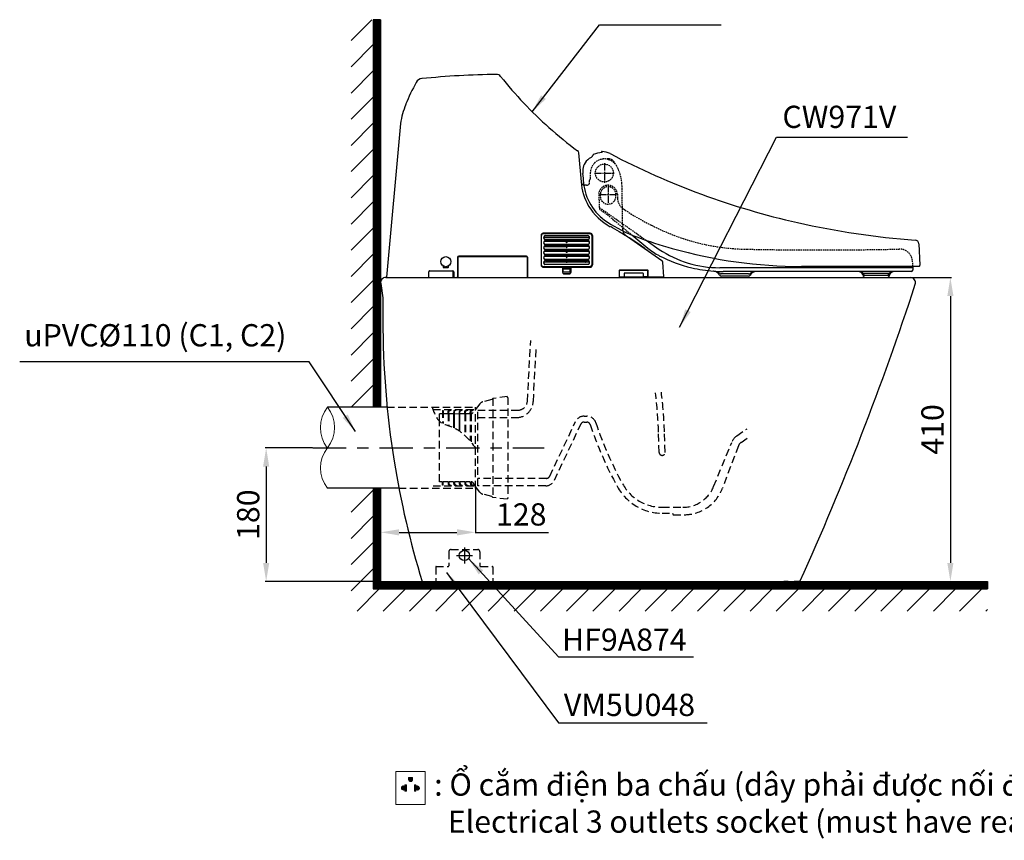
# Model space of a CAD drawing. Extents: x 6722 to 14236, y -3954 to 1903.
# Drawn here: x 11952 to 13280, y -3954 to -2847 of the extents above; entities that cross this region are included whole.
import ezdxf

# ---------------------------------------------------------------- set-up
doc = ezdxf.new("R2010")
doc.units = 0
doc.header["$MEASUREMENT"] = 0
for name, pattern in [('CENTER', [6, 3, -1, 1, -1]), ('CENTER_DASH_DASH', [14, 9, -1, 1, -1, 1, -1]), ('DASHED', [3, 2, -1]), ('HIDDEN2', [0.1875, 0.125, -0.0625])]:
    doc.linetypes.add(name, pattern=pattern)
doc.layers.get('0').update_dxf_attribs({"linetype": 'CONTINUOUS'})
doc.layers.get('Defpoints').update_dxf_attribs({"linetype": 'CONTINUOUS'})
for name, color, linetype in [('1', 7, 'CONTINUOUS'), ('kich thuoc', 3, 'CONTINUOUS'), ('PIC01', 7, 'CONTINUOUS')]:
    doc.layers.add(name, color=color, linetype=linetype)
doc.layers.add('curve', color=7, linetype='CONTINUOUS', lineweight=30)
doc.layers.add('FITTING', color=7, linetype='CONTINUOUS', lineweight=15)
doc.styles.add('bold', font='arial.ttf')
doc.styles.get("Standard").update_dxf_attribs({"font": 'times.ttf', "height": 7.5})
doc.dimstyles.new('Copy of ISO-25', dxfattribs={"dimtxt": 30, "dimasz": 25, "dimexe": 1.25, "dimexo": 0.625, "dimgap": 5, "dimtad": 1, "dimdec": 0, "dimdsep": 46, "dimtxsty": 'bold', "dimcen": 2.5, "dimclrt": 256, "dimadec": 0, "dimazin": 0, "dimtfac": 1, "dimtdec": 0, "dimtmove": 0, "dimatfit": 3, "dimfxl": 1, "dimarcsym": 0})

# ---------------------------------------------------------------- blocks, each defined once
blk = doc.blocks.new('*D195')
at = {"color": 0, "lineweight": -2, "transparency": 16777216}
for p, q in [((13154.3, -3194.4), (13209, -3194.4)), ((13207.7, -3219.4), (13207.7, -3579.4)), ((13154.3, -3604.4), (13209, -3604.4))]:
    blk.add_line(p, q, dxfattribs=at)
at = {"color": 0, "transparency": 16777216}
for points in [[(13203.6, -3219.4), (13211.9, -3219.4), (13207.7, -3194.4)], [(13203.6, -3579.4), (13211.9, -3579.4), (13207.7, -3604.4)]]:
    blk.add_solid(points, dxfattribs=at)
at = {"layer": 'Defpoints', "color": 0, "transparency": 16777216}
for p in [(13153.7, -3194.4), (13153.7, -3604.4), (13207.7, -3604.4)]:
    blk.add_point(p, dxfattribs=at)
at = {"transparency": 16777216, "insert": (13187.4, -3399.4), "char_height": 30, "attachment_point": 5, "rotation": 90, "style": 'bold'}
blk.add_mtext('410', dxfattribs=at)
blk = doc.blocks.new('*D197')
at = {"color": 0, "lineweight": -2, "transparency": 16777216}
for p, q in [((12346.6, -3424.4), (12282.9, -3424.4)), ((12284.2, -3449.4), (12284.2, -3579.4)), ((12438.1, -3604.4), (12282.9, -3604.4))]:
    blk.add_line(p, q, dxfattribs=at)
at = {"color": 0, "transparency": 16777216}
for points in [[(12280, -3449.4), (12288.3, -3449.4), (12284.2, -3424.4)], [(12280, -3579.4), (12288.3, -3579.4), (12284.2, -3604.4)]]:
    blk.add_solid(points, dxfattribs=at)
at = {"layer": 'Defpoints', "color": 0, "transparency": 16777216}
for p in [(12347.2, -3424.4), (12284.2, -3604.4), (12438.7, -3604.4)]:
    blk.add_point(p, dxfattribs=at)
at = {"transparency": 16777216, "insert": (12263.8, -3514.4), "char_height": 30, "attachment_point": 5, "rotation": 90, "style": 'bold'}
blk.add_mtext('180', dxfattribs=at)
blk = doc.blocks.new('*D198')
at = {"color": 0, "lineweight": -2, "transparency": 16777216}
for p, q in [((12566.7, -3479.2), (12566.7, -3539.5)), ((12438.7, -3489.3), (12438.7, -3539.5)), ((12463.7, -3538.2), (12541.7, -3538.2)), ((12566.7, -3538.2), (12665.2, -3538.2))]:
    blk.add_line(p, q, dxfattribs=at)
at = {"color": 0, "transparency": 16777216}
for points in [[(12463.7, -3534), (12463.7, -3542.4), (12438.7, -3538.2)], [(12541.7, -3534), (12541.7, -3542.4), (12566.7, -3538.2)]]:
    blk.add_solid(points, dxfattribs=at)
at = {"layer": 'Defpoints', "color": 0, "transparency": 16777216}
for p in [(12566.7, -3478.6), (12438.7, -3488.6), (12438.7, -3538.2)]:
    blk.add_point(p, dxfattribs=at)
at = {"transparency": 16777216, "insert": (12628.5, -3517.9), "char_height": 30, "attachment_point": 5, "style": 'bold'}
blk.add_mtext('128', dxfattribs=at)

msp = doc.modelspace()

# ---------------------------------------------------------------- hatches: boundary and pattern name
h = msp.add_hatch()
h.set_pattern_fill('ANSI31', color=256, scale=200)
h.paths.add_polyline_path([(12428.7, -2846.5), (12398.7, -2846.5), (12398.8, -3369.4), (12428.7, -3369.4)])
h.paths.add_polyline_path([(12428.7, -3478.6), (12398.8, -3478.6), (12398.8, -3644.4), (13257.7, -3644.4), (13257.7, -3614.4), (12428.7, -3614.4)])
h = msp.add_hatch()
h.set_pattern_fill('ANSI31', color=256)
h.paths.add_polyline_path([(13257.7, -3604.4), (12438.7, -3604.4), (12438.7, -3478.6), (12428.7, -3478.6), (12428.7, -3614.4), (13257.7, -3614.4)])
h.paths.add_polyline_path([(12438.7, -2846.5), (12428.7, -2846.5), (12428.7, -3369.4), (12438.7, -3369.4)])
at = {"layer": 'kich thuoc', "linetype": 'ByBlock', "lineweight": 9}
h = msp.add_hatch(dxfattribs=at)
h.set_pattern_fill('ANSI31')
h.set_pattern_definition([(45, (-33970.29959, -25178.10927), (-0.08838834765, 0.08838834765), [])])
edge = h.paths.add_edge_path()
edge.add_line((12476.5, -3869.1), (12476.5, -3872))
edge.add_arc((12479, -3872), 2.59, 180, 360)
edge.add_line((12481.6, -3872), (12481.6, -3869.1))
edge.add_line((12481.6, -3869.1), (12476.5, -3869.1))
edge = h.paths.add_edge_path()
edge.add_line((12471.5, -3887.5), (12471.5, -3885.1))
edge.add_arc((12469.5, -3883.1), 2.75, 45.6821, 314.3179, ccw=False)
edge.add_line((12471.5, -3881.1), (12471.5, -3878.9))
edge.add_line((12471.5, -3878.9), (12473.6, -3878.9))
edge.add_line((12473.6, -3878.9), (12473.6, -3887.5))
edge.add_line((12473.6, -3887.5), (12471.5, -3887.5))
edge = h.paths.add_edge_path()
edge.add_line((12484.2, -3878.9), (12484.2, -3887.5))
edge.add_line((12484.2, -3887.5), (12486.4, -3887.5))
edge.add_line((12486.4, -3887.5), (12486.4, -3885.1))
edge.add_arc((12488.3, -3883.1), 2.75, 225.6821, 494.3179)
edge.add_line((12486.4, -3881.1), (12486.4, -3878.9))
edge.add_line((12486.4, -3878.9), (12484.2, -3878.9))

# ---------------------------------------------------------------- linework, layer by layer
for p, q in [((12428.7, -2846.5), (12428.7, -3369.4)), ((12438.7, -2846.5), (12428.7, -2846.5)), ((12438.7, -2846.5), (12438.7, -3369.4)), ((12438.8, -3202.4), (12441.7, -3221.8)), ((12445.7, -3194.4), (13125.7, -3194.4)), ((13125.7, -3194.4), (13153.7, -3194.4)), ((12441.7, -3221.5), (12441.7, -3251.7)), ((12447.5, -3369.4), (12366.9, -3369.4)), ((12463.3, -3478.6), (12366.9, -3478.6)), ((12428.7, -3478.6), (12428.7, -3614.4)), ((12438.7, -3478.6), (12438.7, -3604.4)), ((12551.7, -3558.6), (12551.7, -3580.1)), ((12541, -3569.4), (12562.5, -3569.4)), ((12428.7, -3614.4), (13257.7, -3614.4)), ((12438.7, -3604.4), (13257.7, -3604.4)), ((12988.7, -3604.4), (12982.7, -3604.4)), ((12988.7, -3604.4), (12996.7, -3604.4)), ((12996.7, -3604.4), (13004.7, -3604.4)), ((13004.7, -3604.4), (12996.7, -3604.4)), ((13257.7, -3604.4), (13257.7, -3614.4))]:
    msp.add_line(p, q)
at = {"linetype": 'DASHED', "ltscale": 5}
for p, q in [((12636.8, -3361.1), (12641.2, -3279.4)), ((12644.8, -3361.6), (12648.7, -3289.1)), ((12588.7, -3358.9), (12576.6, -3362.1)), ((12588.7, -3358.9), (12590, -3357.6)), ((12609.7, -3355.1), (12590, -3357.6)), ((12590, -3357.6), (12590, -3491.2)), ((12609.7, -3355.1), (12609.7, -3356.1)), ((12609.7, -3355.1), (12609.7, -3356.1)), ((12610.2, -3356.1), (12609.7, -3356.1)), ((12610.2, -3356.1), (12610.2, -3357.1)), ((12610.2, -3356.1), (12610.2, -3492.6)), ((12447.5, -3369.4), (12566.7, -3369.4)), ((12509.4, -3372.4), (12566.7, -3372.4)), ((12522.2, -3373.6), (12522.2, -3391)), ((12523.2, -3373.6), (12523.2, -3391.5)), ((12548.8, -3373.3), (12548.5, -3372.4)), ((12556.3, -3373.3), (12556, -3372.4)), ((12563.8, -3373.3), (12563.5, -3372.4)), ((12572.4, -3364.9), (12563.6, -3376.4)), ((12566.7, -3478.6), (12566.7, -3369.4)), ((12569.7, -3475.4), (12569.7, -3373.4)), ((12569.7, -3373.4), (12623.8, -3373.4)), ((12522.2, -3378.1), (12518.2, -3378.1)), ((12518.2, -3388.3), (12518.2, -3378.1)), ((12518.2, -3469.9), (12518.2, -3388.3)), ((12529.7, -3378.1), (12523.2, -3378.1)), ((12529.7, -3378.1), (12529.7, -3394.1)), ((12537.2, -3378.1), (12530.7, -3378.1)), ((12530.7, -3378.1), (12530.7, -3394.5)), ((12552.2, -3378.1), (12545.7, -3378.1)), ((12552.2, -3378.1), (12552.2, -3407.1)), ((12559.7, -3378.1), (12553.2, -3378.1)), ((12553.2, -3378.1), (12553.2, -3408.1)), ((12559.7, -3377.1), (12559.7, -3377.5)), ((12559.7, -3377.1), (12559.7, -3378.1)), ((12559.7, -3378.1), (12559.7, -3414.8)), ((12560.7, -3377.1), (12560.7, -3378.1)), ((12560.7, -3378.1), (12560.7, -3415.9)), ((12569.7, -3383.4), (12621.8, -3383.4)), ((12666.9, -3462.5), (12701.7, -3388.8)), ((12713.4, -3381.4), (12716.8, -3381.4)), ((12673.2, -3467.9), (12708.9, -3392.3)), ((12713.4, -3389.4), (12716.8, -3389.4)), ((12919.5, -3408), (12933.2, -3398.5)), ((12814.7, -3430.5), (12813.8, -3403)), ((12822.7, -3430.3), (12821.8, -3402.7)), ((12925.2, -3416.9), (12935.6, -3409.6)), ((12888.1, -3476.4), (12912.5, -3416.9)), ((12921.6, -3421.5), (12900, -3478.8)), ((12662.4, -3465.4), (12569.7, -3465.4)), ((12463.3, -3478.6), (12566.7, -3478.6)), ((12509.4, -3475.6), (12566.3, -3475.6)), ((12522.2, -3469.9), (12518.2, -3469.9)), ((12522.2, -3474.4), (12522.2, -3469.9)), ((12523.2, -3474.4), (12522.2, -3474.4)), ((12523.2, -3474.4), (12523.2, -3469.9)), ((12529.7, -3469.9), (12523.2, -3469.9)), ((12537.2, -3469.9), (12530.7, -3469.9)), ((12533.8, -3474.6), (12533.5, -3475.6)), ((12544.7, -3469.9), (12538.2, -3469.9)), ((12541.3, -3474.6), (12541, -3475.6)), ((12552.2, -3469.9), (12545.7, -3469.9)), ((12548.8, -3474.6), (12548.5, -3475.6)), ((12559.7, -3469.9), (12553.2, -3469.9)), ((12556.3, -3474.6), (12556, -3475.6)), ((12559.7, -3470.9), (12559.7, -3469.9)), ((12559.7, -3470.9), (12559.7, -3470.5)), ((12560.7, -3470.9), (12560.7, -3469.9)), ((12563.8, -3474.6), (12563.5, -3475.6)), ((12566.7, -3476.2), (12563.6, -3471.5)), ((12572.4, -3483.9), (12566.7, -3476.2)), ((12661.5, -3475.4), (12569.7, -3475.4)), ((12588.7, -3489.9), (12576.6, -3486.7)), ((12588.7, -3489.9), (12590, -3491.2)), ((12609.7, -3493.6), (12590, -3491.2)), ((12609.7, -3493.6), (12609.7, -3492.6)), ((12609.7, -3493.6), (12609.7, -3492.6)), ((12610.2, -3492.6), (12609.7, -3492.6)), ((12610.2, -3492.6), (12610.2, -3491.6)), ((12818.7, -3504.4), (12846.5, -3504.4)), ((12818.7, -3512.4), (12832.7, -3512.4)), ((12832.7, -3512.4), (12833.7, -3514.4)), ((12833.7, -3514.4), (12848.6, -3514.4)), ((12533.7, -3561.4), (12569.7, -3561.4)), ((12530.7, -3564.4), (12530.7, -3583.4)), ((12572.7, -3564.4), (12572.7, -3583.4)), ((12513.2, -3584.9), (12513.2, -3604.4)), ((12513.7, -3584.4), (12529.7, -3584.4)), ((12573.7, -3584.4), (12589.7, -3584.4)), ((12590.2, -3584.9), (12590.2, -3604.4))]:
    msp.add_line(p, q, dxfattribs=at)
msp.add_circle((12551.7, -3569.4), 7)
for centre, radius, start, end in [((12445.7, -3201.4), 7, 90, 188.6599), ((13153.7, -3201.4), 7, 341.874, 90), ((9359.2, -1958.1), 4000, 335.6961, 341.8582), ((13641.7, -3251.7), 1200, 180, 189.1315), ((13641.7, -3251.7), 1200, 189.1315, 197.0922)]:
    msp.add_arc(centre, radius, start, end)
for centre, radius, start, end in [((12222.1, -3422.5), 600, 1.8972, 7.0478), ((12621.8, -3360.4), 23, 270, 356.9552), ((12623.8, -3360.4), 13, 270, 356.9552), ((12222.1, -3422.5), 592, 1.8972, 7.0282), ((12713.4, -3394.4), 13, 90, 154.749), ((12716.8, -3394.4), 13, 18.5016, 90), ((12713.4, -3394.4), 5, 90, 154.749), ((12716.8, -3394.4), 5, 18.5016, 90), ((13203.2, -3231.6), 508, 198.5016, 208.8448), ((13203.2, -3231.6), 500, 198.5016, 208.8448), ((12931, -3424.4), 20, 124.9025, 157.7761), ((12930.9, -3425.1), 10, 124.9025, 159.3765), ((12818.7, -3430.4), 4, 181.8972, 1.8972), ((12661.5, -3462.4), 13, 270, 334.749), ((12662.4, -3460.4), 5, 270, 334.749), ((12818.7, -3443.4), 69, 208.8448, 270), ((12818.7, -3443.4), 61, 208.8448, 270), ((12846.5, -3459.4), 45, 270, 337.7761), ((12848.6, -3459.4), 55, 270, 339.3765)]:
    msp.add_arc(centre, radius, start, end, dxfattribs=at)
for points in [[(12576.6, -3362.1), (12574.9, -3362.6), (12573.5, -3363.5), (12572.4, -3364.9)], [(12560.7, -3378.1), (12561.8, -3377.9), (12562.9, -3377.4), (12563.6, -3376.4)], [(12563.6, -3471.5), (12562.9, -3470.6), (12561.8, -3470), (12560.7, -3469.9)], [(12572.4, -3483.9), (12573.5, -3485.2), (12574.9, -3486.2), (12576.6, -3486.7)], [(12572.7, -3564.4), (12572.7, -3562.7), (12571.4, -3561.4), (12569.7, -3561.4)], [(12513.7, -3584.4), (12513.4, -3584.4), (12513.2, -3584.6), (12513.2, -3584.9)]]:
    msp.add_open_spline(points, degree=3, dxfattribs=at)
for points, knots in [([(12508.4, -3369.4), (12510.8, -3376.6), (12513.1, -3383.9), (12518.1, -3388.3), (12523.1, -3392.6), (12530.6, -3394.1), (12537.1, -3397), (12550.1, -3402.7), (12559, -3413.7), (12566.7, -3424.4)], [0, 0, 0, 0, 1, 1, 1, 2, 2, 2, 3, 3, 3, 3]), ([(12529.7, -3378.1), (12529.7, -3376.2), (12529.7, -3374.4), (12530.8, -3373.4), (12531.4, -3372.8), (12532.4, -3372.6), (12533.5, -3372.4)], [0, 0, 0, 0, 1, 1, 1, 2, 2, 2, 2]), ([(12530.7, -3378.1), (12530.7, -3377.2), (12530.7, -3376.3), (12530.8, -3375.6), (12530.9, -3375), (12531.1, -3374.6), (12531.3, -3374.3), (12531.4, -3374.2), (12531.5, -3374), (12531.8, -3373.9), (12532.1, -3373.8), (12532.5, -3373.6), (12532.9, -3373.5), (12533.2, -3373.5), (12533.4, -3373.4), (12533.8, -3373.3)], [0, 0, 0, 0, 1, 1, 1, 2, 2, 2, 3, 3, 3, 4, 4, 4, 5, 5, 5, 5]), ([(12545.7, -3378.1), (12545.7, -3377.2), (12545.7, -3376.3), (12545.8, -3375.6), (12545.9, -3375), (12546.1, -3374.6), (12546.3, -3374.3), (12546.4, -3374.2), (12546.5, -3374), (12546.8, -3373.9), (12547.1, -3373.8), (12547.5, -3373.6), (12547.9, -3373.5), (12548.2, -3373.5), (12548.4, -3373.4), (12548.8, -3373.3)], [0, 0, 0, 0, 1, 1, 1, 2, 2, 2, 3, 3, 3, 4, 4, 4, 5, 5, 5, 5]), ([(12552.2, -3378.1), (12552.2, -3376.2), (12552.2, -3374.4), (12553.3, -3373.4), (12553.9, -3372.8), (12554.9, -3372.6), (12556, -3372.4)], [0, 0, 0, 0, 1, 1, 1, 2, 2, 2, 2]), ([(12553.2, -3378.1), (12553.2, -3377.2), (12553.2, -3376.3), (12553.3, -3375.6), (12553.4, -3375), (12553.6, -3374.6), (12553.8, -3374.3), (12553.9, -3374.2), (12554, -3374), (12554.3, -3373.9), (12554.6, -3373.8), (12555, -3373.6), (12555.4, -3373.5), (12555.7, -3373.5), (12555.9, -3373.4), (12556.3, -3373.3)], [0, 0, 0, 0, 1, 1, 1, 2, 2, 2, 3, 3, 3, 4, 4, 4, 5, 5, 5, 5]), ([(12559.7, -3378.1), (12559.7, -3376.2), (12559.7, -3374.4), (12560.8, -3373.4), (12561.4, -3372.8), (12562.4, -3372.6), (12563.5, -3372.4)], [0, 0, 0, 0, 1, 1, 1, 2, 2, 2, 2]), ([(12560.7, -3378.1), (12560.7, -3377.2), (12560.7, -3376.3), (12560.8, -3375.6), (12560.9, -3375), (12561.1, -3374.6), (12561.3, -3374.3), (12561.4, -3374.2), (12561.5, -3374), (12561.8, -3373.9), (12562.1, -3373.8), (12562.5, -3373.6), (12562.9, -3373.5), (12563.2, -3373.5), (12563.4, -3373.4), (12563.8, -3373.3)], [0, 0, 0, 0, 1, 1, 1, 2, 2, 2, 3, 3, 3, 4, 4, 4, 5, 5, 5, 5]), ([(12529.7, -3469.9), (12529.7, -3471.7), (12529.7, -3473.6), (12530.8, -3474.5), (12531.4, -3475.1), (12532.4, -3475.3), (12533.5, -3475.6)], [0, 0, 0, 0, 1, 1, 1, 2, 2, 2, 2]), ([(12530.7, -3469.9), (12530.7, -3470.8), (12530.7, -3471.7), (12530.8, -3472.4), (12530.9, -3472.9), (12531.1, -3473.4), (12531.3, -3473.6), (12531.4, -3473.8), (12531.5, -3473.9), (12531.8, -3474.1), (12532.1, -3474.2), (12532.5, -3474.3), (12532.9, -3474.4), (12533.2, -3474.5), (12533.4, -3474.5), (12533.8, -3474.6)], [0, 0, 0, 0, 1, 1, 1, 2, 2, 2, 3, 3, 3, 4, 4, 4, 5, 5, 5, 5]), ([(12537.2, -3469.9), (12537.2, -3471.7), (12537.2, -3473.6), (12538.3, -3474.5), (12538.9, -3475.1), (12539.9, -3475.3), (12541, -3475.6)], [0, 0, 0, 0, 1, 1, 1, 2, 2, 2, 2]), ([(12538.2, -3469.9), (12538.2, -3470.8), (12538.2, -3471.7), (12538.3, -3472.4), (12538.4, -3472.9), (12538.6, -3473.4), (12538.8, -3473.6), (12538.9, -3473.8), (12539, -3473.9), (12539.3, -3474.1), (12539.6, -3474.2), (12540, -3474.3), (12540.4, -3474.4), (12540.7, -3474.5), (12540.9, -3474.5), (12541.3, -3474.6)], [0, 0, 0, 0, 1, 1, 1, 2, 2, 2, 3, 3, 3, 4, 4, 4, 5, 5, 5, 5]), ([(12544.7, -3469.9), (12544.7, -3471.7), (12544.7, -3473.6), (12545.8, -3474.5), (12546.4, -3475.1), (12547.4, -3475.3), (12548.5, -3475.6)], [0, 0, 0, 0, 1, 1, 1, 2, 2, 2, 2]), ([(12545.7, -3469.9), (12545.7, -3470.8), (12545.7, -3471.7), (12545.8, -3472.4), (12545.9, -3472.9), (12546.1, -3473.4), (12546.3, -3473.6), (12546.4, -3473.8), (12546.5, -3473.9), (12546.8, -3474.1), (12547.1, -3474.2), (12547.5, -3474.3), (12547.9, -3474.4), (12548.2, -3474.5), (12548.4, -3474.5), (12548.8, -3474.6)], [0, 0, 0, 0, 1, 1, 1, 2, 2, 2, 3, 3, 3, 4, 4, 4, 5, 5, 5, 5]), ([(12552.2, -3469.9), (12552.2, -3471.7), (12552.2, -3473.6), (12553.3, -3474.5), (12553.9, -3475.1), (12554.9, -3475.3), (12556, -3475.6)], [0, 0, 0, 0, 1, 1, 1, 2, 2, 2, 2]), ([(12553.2, -3469.9), (12553.2, -3470.8), (12553.2, -3471.7), (12553.3, -3472.4), (12553.4, -3472.9), (12553.6, -3473.4), (12553.8, -3473.6), (12553.9, -3473.8), (12554, -3473.9), (12554.3, -3474.1), (12554.6, -3474.2), (12555, -3474.3), (12555.4, -3474.4), (12555.7, -3474.5), (12555.9, -3474.5), (12556.3, -3474.6)], [0, 0, 0, 0, 1, 1, 1, 2, 2, 2, 3, 3, 3, 4, 4, 4, 5, 5, 5, 5]), ([(12559.7, -3469.9), (12559.7, -3471.7), (12559.7, -3473.6), (12560.8, -3474.5), (12561.4, -3475.1), (12562.4, -3475.3), (12563.5, -3475.6)], [0, 0, 0, 0, 1, 1, 1, 2, 2, 2, 2]), ([(12560.7, -3469.9), (12560.7, -3470.8), (12560.7, -3471.7), (12560.8, -3472.4), (12560.9, -3472.9), (12561.1, -3473.4), (12561.3, -3473.6), (12561.4, -3473.8), (12561.5, -3473.9), (12561.8, -3474.1), (12562.1, -3474.2), (12562.5, -3474.3), (12562.9, -3474.4), (12563.2, -3474.5), (12563.4, -3474.5), (12563.8, -3474.6)], [0, 0, 0, 0, 1, 1, 1, 2, 2, 2, 3, 3, 3, 4, 4, 4, 5, 5, 5, 5])]:
    msp.add_open_spline(points, degree=3, knots=knots, dxfattribs=at)
at = {"layer": '1', "color": 7, "linetype": 'Continuous'}
for p, q in [((12465.3, -2986.5), (12446.7, -3193.8)), ((12705.9, -3026), (12709.4, -3065.1)), ((12725.2, -3029.3), (12725.2, -3029.6)), ((12736.7, -3025.3), (12736.7, -3025.8)), ((12737.7, -3025.8), (12737.7, -3024.3)), ((12721.3, -3134.7), (12658.1, -3134.7)), ((12658.1, -3135.2), (12721.3, -3135.2)), ((12658.5, -3134.6), (12721.5, -3134.6)), ((12655.3, -3137.5), (12655.3, -3177.6)), ((12655.8, -3177.6), (12655.8, -3137.5)), ((12659.2, -3140.4), (12658.7, -3140.3)), ((12720.2, -3140.3), (12659.2, -3140.4)), ((12688.4, -3146), (12660, -3146)), ((12719.2, -3143), (12660.2, -3143.1)), ((12661.4, -3137.8), (12718, -3137.7)), ((12661.4, -3144.5), (12718, -3144.5)), ((12688.9, -3145), (12688.9, -3144.5)), ((12688.9, -3145), (12688.9, -3145.5)), ((12690, -3147.1), (12689.4, -3147.1)), ((12690.4, -3144.5), (12690.4, -3145)), ((12690.4, -3145.5), (12690.4, -3145)), ((12719.4, -3146), (12690.9, -3146)), ((12720.7, -3140.3), (12720.2, -3140.3)), ((12723.6, -3137.5), (12723.6, -3177.6)), ((12724.1, -3177.6), (12724.1, -3137.5)), ((12724.5, -3137.6), (12724.5, -3177.5)), ((12769.5, -3137.6), (12776.2, -3142.3)), ((12776.2, -3142.3), (12818.1, -3171.6)), ((12777.7, -3136.9), (12799.4, -3154.7)), ((12797.1, -3144.1), (12814.7, -3156.4)), ((13165.1, -3148.8), (13166.6, -3177.8)), ((12688.5, -3152.8), (12660, -3152.8)), ((12688.5, -3159.5), (12660, -3159.5)), ((12719.2, -3149.8), (12660.2, -3149.8)), ((12719.2, -3156.5), (12660.2, -3156.6)), ((12661.4, -3151.3), (12718, -3151.2)), ((12661.4, -3158), (12718, -3158)), ((12689, -3151.8), (12689, -3151.3)), ((12689, -3151.8), (12689, -3152.3)), ((12689, -3158.5), (12689, -3158)), ((12689, -3158.5), (12689, -3159)), ((12690, -3153.8), (12689.5, -3153.8)), ((12690, -3160.5), (12689.5, -3160.5)), ((12690.5, -3151.3), (12690.5, -3151.8)), ((12690.5, -3152.3), (12690.5, -3151.8)), ((12690.5, -3158), (12690.5, -3158.5)), ((12690.5, -3159), (12690.5, -3158.5)), ((12719.4, -3152.7), (12691, -3152.8)), ((12719.4, -3159.5), (12691, -3159.5)), ((12542.6, -3167.2), (12542.6, -3193.4)), ((12542.8, -3167.1), (12542.8, -3193.4)), ((12543.8, -3166.1), (12635.7, -3166.1)), ((12635.4, -3165.7), (12544.1, -3165.7)), ((12636.7, -3167.1), (12636.7, -3193.4)), ((12636.9, -3193.4), (12636.9, -3167.2)), ((12662.2, -3173.5), (12659.6, -3173.5)), ((12688.5, -3166.2), (12660, -3166.3)), ((12719.2, -3163.3), (12660.2, -3163.3)), ((12719.3, -3170), (12660.2, -3170)), ((12661.4, -3164.8), (12718, -3164.7)), ((12661.4, -3171.5), (12718, -3171.4)), ((12688.5, -3173.5), (12662.2, -3173.5)), ((12689, -3165.3), (12689, -3164.7)), ((12689, -3165.3), (12689, -3165.7)), ((12689, -3172), (12689, -3171.5)), ((12689, -3172), (12689, -3173)), ((12690, -3167.3), (12689.5, -3167.3)), ((12690, -3174), (12689.5, -3174)), ((12690.5, -3164.7), (12690.5, -3165.3)), ((12690.5, -3165.7), (12690.5, -3165.3)), ((12690.5, -3171.5), (12690.5, -3172)), ((12690.5, -3173), (12690.5, -3172)), ((12719.4, -3166.2), (12691, -3166.2)), ((12715.1, -3173.5), (12691, -3173.5)), ((12719.9, -3173.5), (12715.6, -3173.5)), ((12821.1, -3193.3), (12819.4, -3173.8)), ((12503.7, -3193.9), (12503.7, -3186.8)), ((12535.5, -3185.8), (12504.5, -3185.8)), ((12505.2, -3185.3), (12536.2, -3185.3)), ((12523.2, -3179.1), (12523.2, -3180)), ((12529.7, -3181.1), (12523.7, -3181.1)), ((12530.2, -3180), (12530.2, -3179.1)), ((12536.5, -3193.4), (12536.5, -3186.8)), ((12537.7, -3186.8), (12537.7, -3193.9)), ((12721.3, -3179.9), (12658.1, -3179.9)), ((12658.1, -3180.4), (12721.3, -3180.4)), ((12684.7, -3180.5), (12658.5, -3180.5)), ((12719.3, -3176.7), (12660.2, -3176.8)), ((12684.7, -3180.4), (12684.7, -3185.4)), ((12684.7, -3187.8), (12684.7, -3180.5)), ((12694.2, -3180.4), (12685.2, -3180.4)), ((12685.2, -3181.4), (12694.2, -3181.4)), ((12694.2, -3182.9), (12685.2, -3182.9)), ((12685.2, -3188.3), (12685.2, -3186.4)), ((12686.2, -3186.9), (12693.2, -3186.9)), ((12693.8, -3189.3), (12686.2, -3189.3)), ((12686.2, -3189.4), (12693.8, -3189.4)), ((12694.7, -3185.4), (12694.7, -3180.4)), ((12694.8, -3188.3), (12694.8, -3180.4)), ((12695.3, -3180.5), (12695.3, -3187.8)), ((12721.5, -3180.5), (12695.3, -3180.5)), ((12760.7, -3185.1), (12760.7, -3193.9)), ((12760.9, -3193.6), (12760.9, -3185.1)), ((12799, -3184.4), (12761.4, -3184.4)), ((12761.4, -3184.6), (12799, -3184.6)), ((12767.2, -3188.8), (12767.2, -3193.1)), ((12792.7, -3188.3), (12767.7, -3188.3)), ((12793.2, -3188.8), (12793.2, -3192.6)), ((12799.5, -3193.1), (12799.5, -3185.1)), ((12799.7, -3193.4), (12799.7, -3185.1)), ((13157.1, -3181.2), (12896.3, -3181.2)), ((12935.1, -3189.4), (12898.4, -3189.4)), ((13154.9, -3186.4), (12901.2, -3186.4)), ((13165.1, -3179.4), (13006.7, -3179.4)), ((13090, -3188.4), (13125.3, -3188.4)), ((13090.3, -3189.4), (13090.3, -3188.4)), ((13090.5, -3189.9), (13090.3, -3189.4)), ((13125.1, -3189.4), (13124.8, -3189.9)), ((13125.1, -3188.4), (13125.1, -3189.4)), ((13157.2, -3181.2), (13156.9, -3184.5)), ((13157.6, -3180.6), (13157.4, -3179.4)), ((12794.2, -3194.1), (12761.4, -3194.1)), ((12799, -3193.6), (12794.2, -3193.6)), ((12794.9, -3193.6), (12794.9, -3193.9)), ((12820.6, -3193.9), (12800.2, -3193.9)), ((12934.9, -3192.4), (12898.6, -3192.4)), ((13090.2, -3191.4), (13122.2, -3191.4)), ((13090.3, -3192.4), (13090.3, -3191.4)), ((13090.5, -3192.9), (13090.3, -3192.4)), ((13092.9, -3191.4), (13093.1, -3191.4)), ((13122.2, -3191.4), (13125.2, -3191.4)), ((13125.1, -3192.4), (13124.8, -3192.9)), ((13125.1, -3191.4), (13125.1, -3192.4))]:
    msp.add_line(p, q, dxfattribs=at)
at = {"layer": '1', "color": 7, "linetype": 'CENTER_DASH_DASH'}
for p, q in [((12740.7, -3040.1), (12740.7, -3066.7)), ((12727.3, -3053.4), (12754, -3053.4)), ((12734.1, -3082.4), (12757.2, -3082.4)), ((12745.7, -3070.8), (12745.7, -3093.9))]:
    msp.add_line(p, q, dxfattribs=at)
at = {"layer": '1', "color": 7, "linetype": 'DASHED'}
for p, q in [((12744.2, -3034.4), (12744, -3034.7)), ((12721.7, -3053.1), (12721.5, -3061.5)), ((12716.5, -3069.9), (12714.4, -3069.9)), ((12721.4, -3062), (12720.2, -3064)), ((12720.2, -3064.2), (12720.2, -3067.8)), ((12733.2, -3082.8), (12733.8, -3099.5)), ((12735.2, -3082.4), (12735.2, -3084.9)), ((12756.2, -3084.9), (12756.2, -3082.4)), ((12758.2, -3081.9), (12758.3, -3087.4)), ((12765.5, -3130), (12764.5, -3070.9)), ((12734, -3099.9), (12797.1, -3144.1)), ((12734.3, -3100.2), (12734.3, -3101.7)), ((12744.8, -3109.9), (12735.2, -3103.2)), ((12744.8, -3109.9), (12777.7, -3136.9)), ((13157.4, -3179.4), (13156.4, -3171))]:
    msp.add_line(p, q, dxfattribs=at)
msp.add_circle((12740.7, -3053.4), 12.1, dxfattribs=at)
at = {"layer": '1', "color": 7, "linetype": 'Continuous'}
msp.add_circle((12526.7, -3173), 6.8, dxfattribs=at)
for centre, radius, start, end in [((12606.4, -4021.9), 1101.5, 90.591, 95.828), ((12595.1, -2927.4), 7, 38.4494, 90.5911), ((13025.3, -2586.8), 541.7, 218.374, 228.4382), ((12695.5, -3049.4), 239.9, 150.4426, 158.3926), ((12495.2, -2935.5), 9.48, 94.1855, 152.09), ((12593.4, -3008.9), 130, 158.3952, 170.076), ((13009.6, -2607.9), 515.5, 228.1876, 233.7173), ((12702.5, -3026.3), 3.5, 5, 53.7173), ((12717.7, -3025), 8.77, 318.3769, 328.1806), ((12726.2, -3029.3), 1, 115.7112, 180.0058), ((12737.1, -3052), 26.1, 88.6254, 115.7112), ((12737.7, -3025.3), 1, 87.5986, 180), ((12736.6, -3049.8), 25.5, 62.314, 87.5986), ((13229, -2112.3), 1033.4, 242.2925, 257.2774), ((12728.9, -3049.8), 17.4, 144.7797, 174.4155), ((12733.3, -3051.4), 21.9, 119.1403, 148.0601), ((12720.6, -3028.4), 4.37, 297.8155, 316.5314), ((12744.6, -3049.4), 27.5, 137.6551, 139.2525), ((12737, -3051.9), 25.6, 171.5507, 184.9921), ((14794.1, -2873.1), 2090.6, 184.9689, 185.3092), ((12714.4, -3064.8), 5.07, 182.9614, 252.4241), ((12781.9, -3061), 72.6, 183.2501, 210.6659), ((12783.2, -3059.9), 71, 185.3145, 236.7703), ((12787.4, -3055.6), 80.2, 211.9706, 241.1076), ((12853.9, -2952), 200, 236.7703, 249.6874), ((13241.6, -2056.4), 1090.7, 257.276, 265.7228), ((12658.1, -3137.5), 2.8, 90, 180), ((12658.1, -3137.5), 2.3, 90, 180), ((12658.5, -3137.6), 3, 89.9997, 105.9488), ((12721.3, -3137.5), 2.8, 0, 90), ((12721.3, -3137.5), 2.3, 0, 90), ((12721.5, -3137.6), 3, 0, 90), ((11973.7, -4449.8), 1534.2, 59.1293, 59.6565), ((12516.4, -3553.8), 486.7, 57.7324, 59.8533), ((12775, -3129.8), 9.5, 190.1758, 235), ((12661.4, -3140.5), 2.71, 90.0397, 216.4494), ((12661.4, -3147.3), 2.71, 90.0397, 216.4494), ((12663.6, -3138.8), 5.48, 217.0028, 227.0553), ((12663.6, -3145.6), 5.48, 217.0028, 227.0553), ((12660, -3145.5), 0.5, 190.4922, 270.0542), ((12659.1, -3143.6), 1.1, 36.2426, 46.552), ((12659.1, -3150.4), 1.1, 36.2426, 46.552), ((12659.9, -3143.1), 0.146, 7.5942, 36.6544), ((12660.3, -3142.3), 0.791, 250.282, 261.3867), ((12688.4, -3145.5), 0.5, 270.0546, 0.0547), ((12693, -3145.7), 4.08, 177.4047, 187.8749), ((12690.5, -3146.1), 1.48, 186.517, 214.9006), ((12689.5, -3146.8), 0.292, 217.1552, 265.5754), ((12689.9, -3146.8), 0.292, 275.5226, 322.8448), ((12688.9, -3146.1), 1.48, 325.0994, 353.483), ((12690.9, -3145.5), 0.5, 180.2379, 270.0548), ((12686, -3145.7), 4.41, 352.7429, 2.4268), ((12718, -3140.5), 2.71, 323.6526, 90.0764), ((12718, -3147.2), 2.71, 323.6526, 90.0764), ((12719.1, -3142.3), 0.792, 278.7313, 289.8298), ((12720.4, -3143.7), 1.22, 134.6032, 142.986), ((12719.5, -3143), 0.163, 143.4648, 171.0286), ((12719.4, -3145.5), 0.5, 270.0548, 349.6168), ((12720.4, -3150.4), 1.22, 134.6032, 142.986), ((12719.5, -3149.8), 0.163, 143.4648, 171.0286), ((12715.8, -3138.8), 5.45, 312.9029, 323.1734), ((12715.8, -3145.5), 5.45, 312.9029, 323.1734), ((12703, -3275.1), 151.6, 58.2081, 61.1245), ((12782.8, -3146.4), 0.219, 25.0351, 49.6291), ((12780.8, -3147.1), 2.35, 8.303, 21.9441), ((12434.6, -3647.3), 609.9, 53.3786, 55.1504), ((13006.7, -2539.4), 640, 249.6873, 254.1791), ((13160.1, -3149.1), 5, 2.999, 87.5629), ((12661.4, -3154), 2.71, 90.0397, 216.4494), ((12661.4, -3160.7), 2.71, 90.0397, 216.4494), ((12663.6, -3152.3), 5.48, 217.0028, 227.0553), ((12663.6, -3159), 5.48, 217.0028, 227.0553), ((12660, -3152.3), 0.5, 190.4927, 270.0548), ((12660, -3159), 0.5, 190.4927, 270.0548), ((12659.1, -3157.1), 1.1, 36.2426, 46.552), ((12659.9, -3149.8), 0.146, 7.5942, 36.6544), ((12660.3, -3149), 0.791, 250.282, 261.3867), ((12660.3, -3155.8), 0.791, 250.282, 261.3867), ((12659.9, -3156.6), 0.146, 7.5942, 36.6544), ((12688.5, -3152.3), 0.5, 270.0546, 0.0547), ((12688.5, -3159), 0.5, 270.0546, 0.0547), ((12693, -3152.4), 4.08, 177.4047, 187.8749), ((12690.5, -3152.8), 1.48, 186.517, 214.9006), ((12693, -3159.2), 4.08, 177.4047, 187.8749), ((12690.5, -3159.6), 1.48, 186.517, 214.9006), ((12689.5, -3153.5), 0.292, 217.1552, 265.5754), ((12689.5, -3160.2), 0.292, 217.1552, 265.5754), ((12689.9, -3153.5), 0.292, 275.5226, 322.8448), ((12689.9, -3160.2), 0.292, 275.5226, 322.8448), ((12689, -3152.8), 1.48, 325.0994, 353.483), ((12689, -3159.6), 1.48, 325.0994, 353.483), ((12686, -3152.4), 4.42, 352.7481, 2.432), ((12686.1, -3159.2), 4.41, 352.7429, 2.4268), ((12691, -3152.3), 0.5, 180.0547, 270.0546), ((12691, -3159), 0.5, 180.0547, 270.0546), ((12718, -3153.9), 2.71, 323.6526, 90.0764), ((12718, -3160.7), 2.71, 323.6526, 90.0764), ((12719.1, -3149), 0.792, 278.7313, 289.8298), ((12719.1, -3155.7), 0.792, 278.7313, 289.8298), ((12719.4, -3152.2), 0.5, 270.0548, 349.6168), ((12720.4, -3157.1), 1.22, 134.6032, 142.986), ((12719.6, -3156.5), 0.163, 143.4648, 171.0286), ((12719.4, -3159), 0.5, 270.0548, 349.6168), ((12720.4, -3163.9), 1.22, 134.6032, 142.986), ((12715.8, -3152.3), 5.45, 312.9029, 323.1734), ((12715.8, -3159), 5.45, 312.9029, 323.1734), ((12853.5, -3090), 84.3, 230.0902, 242.6889), ((12896.3, -3034.2), 147, 236.2576, 270), ((13006.7, -2539.4), 640, 254.1791, 270), ((12544.1, -3167.2), 1.5, 90, 180), ((12543.8, -3167.1), 1, 90.0081, 179.9919), ((12635.4, -3167.2), 1.5, 0, 90), ((12635.7, -3167.1), 1, 0.0373, 89.9627), ((12661.4, -3167.5), 2.71, 90.0397, 216.4494), ((12661.4, -3174.2), 2.71, 90.0397, 216.4494), ((12659.6, -3173), 0.5, 147.2455, 270.0548), ((12663.6, -3165.8), 5.48, 217.0028, 227.0553), ((12663.6, -3172.5), 5.48, 217.0028, 227.0553), ((12660, -3165.8), 0.5, 190.4927, 270.0548), ((12659.1, -3163.9), 1.1, 36.2426, 46.552), ((12659.1, -3170.6), 1.1, 36.2426, 46.552), ((12659.9, -3163.3), 0.146, 7.5942, 36.6544), ((12660.3, -3162.5), 0.791, 250.282, 261.3867), ((12659.9, -3170), 0.146, 7.5942, 36.6544), ((12660.3, -3169.3), 0.791, 250.282, 261.3867), ((12688.5, -3165.7), 0.5, 270.0546, 0.0547), ((12688.5, -3173), 0.5, 270, 0.0547), ((12693, -3165.9), 4.08, 177.4047, 187.8749), ((12690.5, -3166.3), 1.48, 186.517, 214.9006), ((12693.1, -3172.7), 4.08, 182.7047, 187.8749), ((12690.5, -3173.1), 1.48, 186.517, 214.9006), ((12689.5, -3167), 0.292, 217.1552, 265.5754), ((12689.5, -3173.7), 0.292, 217.1552, 265.5754), ((12689.9, -3167), 0.292, 275.5226, 322.8448), ((12690, -3173.7), 0.292, 275.5226, 322.8448), ((12689, -3166.3), 1.48, 325.0994, 353.483), ((12689, -3173.1), 1.48, 325.0994, 353.483), ((12686.1, -3165.9), 4.41, 352.7429, 2.4268), ((12686.1, -3172.7), 4.41, 352.7429, 357.6826), ((12691, -3165.7), 0.5, 180.0547, 270.0546), ((12691, -3173), 0.5, 180.0547, 270), ((12715.1, -3171.3), 2.2, 270, 281.081), ((12715.6, -3174), 0.5, 90.0543, 101.3996), ((12718, -3167.4), 2.71, 323.6526, 90.0764), ((12718, -3174.2), 2.71, 323.6526, 90.0764), ((12719.1, -3162.5), 0.792, 278.7313, 289.8298), ((12719.1, -3169.2), 0.792, 278.7313, 289.8298), ((12719.6, -3163.2), 0.163, 143.4648, 171.0286), ((12719.4, -3165.7), 0.5, 270.0548, 349.6168), ((12720.4, -3170.6), 1.22, 134.6032, 142.986), ((12719.6, -3170), 0.163, 143.4648, 171.0286), ((12715.8, -3165.8), 5.45, 312.9029, 323.1734), ((12715.8, -3172.5), 5.45, 312.9029, 323.1734), ((12719.9, -3173), 0.5, 270.0542, 32.8635), ((12899.2, -3005.5), 180.4, 242.1142, 256.9713), ((12816.4, -3174), 3, 5, 55), ((12505.2, -3186.8), 1.5, 89.9991, 180.0009), ((12504.5, -3186.8), 1, 90, 125.5429), ((12522.7, -3179.1), 0.5, 359.7648, 55.4768), ((12525.1, -3180.1), 1.97, 179.2439, 196.817), ((12524.2, -3180.3), 1.04, 195.8238, 213.1061), ((12523.8, -3180.7), 0.468, 211.1101, 236.9542), ((12523.7, -3180.8), 0.263, 236.35, 269.0904), ((12529.7, -3180.8), 0.263, 270.9096, 303.65), ((12529.5, -3180.7), 0.468, 303.0458, 328.8899), ((12529.1, -3180.3), 1.04, 326.8939, 344.1762), ((12528.2, -3180.1), 1.97, 343.183, 0.7561), ((12530.7, -3179.1), 0.5, 124.5232, 180.2352), ((12535.5, -3186.8), 1, 0, 90), ((12536.2, -3186.8), 1.5, 0, 90), ((12658.1, -3177.6), 2.8, 180, 270), ((12658.1, -3177.6), 2.3, 180, 270), ((12658.5, -3177.5), 3, 245.2413, 270), ((12659.1, -3177.3), 1.1, 36.2426, 46.552), ((12659.9, -3176.8), 0.146, 7.5942, 36.6544), ((12660.3, -3176), 0.791, 250.282, 261.3867), ((12685.2, -3181.9), 0.496, 90.5388, 178.6094), ((12685.2, -3183.4), 0.497, 163.6318, 180.0523), ((12686.2, -3185.4), 1.5, 180.0547, 270.0546), ((12690.7, -3187.8), 6.01, 179.989, 182.5576), ((12686, -3188), 1.35, 183.1264, 229.8478), ((12685.3, -3183.5), 0.567, 96.3503, 162.8838), ((12685.2, -3179.9), 0.5, 248.6356, 270.0547), ((12686.2, -3187.8), 1.63, 228.8462, 268.0187), ((12686.2, -3188.3), 1, 180, 219.9163), ((12686.3, -3188.2), 1.1, 217.6691, 264.8045), ((12693.2, -3185.4), 1.5, 270.0546, 0.0547), ((12693.7, -3188.3), 1.06, 274.297, 323.2994), ((12693.7, -3187.8), 1.56, 271.0656, 312.076), ((12694.2, -3179.9), 0.5, 270.0543, 288.4817), ((12694.2, -3181.9), 0.495, 1.3772, 89.4415), ((12694.2, -3183.4), 0.566, 17.132, 83.8519), ((12693.8, -3188.3), 1, 320.0969, 0), ((12694.2, -3183.4), 0.497, 0.0654, 16.4684), ((12693.9, -3188), 1.36, 310.2317, 356.8032), ((12689.3, -3187.8), 6, 357.4397, 0.0126), ((12719.1, -3176), 0.792, 278.7313, 289.8298), ((12720.4, -3177.4), 1.22, 134.6032, 142.986), ((12719.6, -3176.7), 0.163, 143.4648, 171.0286), ((12721.3, -3177.6), 2.8, 270, 0), ((12721.3, -3177.6), 2.3, 270, 0), ((12721.5, -3177.5), 3, 270, 0), ((12761.4, -3185.1), 0.7, 90, 180), ((12761.4, -3185.1), 0.5, 90, 180), ((12767.7, -3188.8), 0.5, 90, 180), ((12792.7, -3188.8), 0.5, 0, 90), ((12799, -3185.1), 0.7, 0, 90), ((12799, -3185.1), 0.5, 0, 90), ((12900.8, -3004.6), 181.6, 256.5426, 266.0416), ((12901.2, -3036.4), 150, 265.0347, 270.0002), ((12887.3, -3195.7), 9.9, 29.0321, 84.7165), ((12886.9, -3200.7), 14.9, 54.7699, 85.0198), ((12898.4, -3184.4), 4.95, 235.1796, 270.2682), ((12935.1, -3184.4), 5, 270, 301.8185), ((12945.8, -3196.4), 10, 90, 147.4089), ((12945.6, -3201.4), 15, 90, 121.7783), ((13083.1, -3193.4), 7, 19.4712, 90), ((13084.9, -3193.4), 7, 47.1666, 90), ((13090, -3187.9), 0.5, 227.1666, 270), ((13125.3, -3187.9), 0.5, 270, 312.9457), ((13132.2, -3193.4), 7, 90, 160.5288), ((13130.4, -3193.4), 7, 90, 132.8254), ((13154.9, -3184.4), 2, 270, 355.0001), ((13157.1, -3180.7), 0.5, 270, 7), ((13165.1, -3177.9), 1.5, 270, 3), ((12447.2, -3193.9), 0.5, 174.8679, 270), ((12503.2, -3193.9), 0.5, 270, 0), ((12504.5, -3193.4), 1, 216.0984, 270), ((12535.5, -3193.4), 1, 270, 0), ((12538.2, -3193.9), 0.5, 180, 270), ((12541.6, -3193.4), 1, 269.9995, 0), ((12543.8, -3193.4), 1, 180.0106, 269.9894), ((12635.7, -3193.4), 1, 270.0106, 359.9894), ((12637.9, -3193.4), 1, 179.999, 270.001), ((12760.2, -3193.9), 0.5, 270, 0.2348), ((12761.4, -3193.6), 0.5, 180, 270), ((12766.2, -3193.1), 1, 270, 0), ((12794.2, -3192.6), 1, 180, 270), ((12794.2, -3193.6), 0.5, 270, 0), ((12795.4, -3193.9), 0.5, 180, 270), ((12799, -3193.1), 0.5, 270, 0), ((12800.2, -3193.4), 0.5, 180, 270), ((12801.2, -3193.9), 0.5, 180, 270), ((12816.4, -3193.9), 0.5, 180, 270), ((12817.6, -3193.9), 0.5, 270, 0), ((12820.6, -3193.4), 0.5, 270, 5), ((12898.6, -3189.4), 2.97, 209.4279, 270.8041), ((12934.9, -3189.4), 3, 270, 327.4614), ((13090.2, -3190.9), 0.5, 199.4712, 270), ((13093.1, -3188.4), 3, 210, 270), ((13093.1, -3191.4), 3, 210, 270), ((13122.2, -3188.4), 3, 270, 330), ((13122.2, -3191.4), 3, 270, 330), ((13125.2, -3190.9), 0.5, 270, 340.5288)]:
    msp.add_arc(centre, radius, start, end, dxfattribs=at)
at = {"layer": '1', "color": 7, "linetype": 'DASHED'}
for centre, radius, start, end in [((12740.7, -3053.4), 19, 29.1624, 179), ((12744.4, -3034.7), 0.348, 76.0948, 119.5422), ((12745.7, -3044.2), 9.93, 80.8513, 97.3353), ((12742.6, -3040.5), 6.46, 58.1472, 72.7307), ((12748, -3032.1), 3.56, 236.0271, 246.4947), ((12745.7, -3044.4), 10.2, 54.2883, 81.4613), ((12745.6, -3044.6), 10.4, 16.7174, 54.6), ((12707.5, -3071.9), 57, 1.0128, 29.1624), ((12714.4, -3064.8), 5.07, 252.4241, 259.5215), ((12714.4, -3064.9), 4.99, 260.0492, 270.0085), ((12716.5, -3064.9), 5, 270, 312.5394), ((12719.2, -3067.8), 1, 312.5394, 0), ((12720.7, -3064.2), 0.5, 150.0001, 180), ((12720.5, -3061.5), 1, 330.0001, 359), ((12745.7, -3082.4), 12.5, 2, 182), ((12745.7, -3082.4), 10.5, 0, 180), ((12745.7, -3084.9), 10.5, 180, 0), ((12776.3, -3086.8), 18, 182, 235), ((12734.3, -3099.5), 0.5, 182, 235.0206), ((12736.3, -3101.6), 2, 182, 235), ((12932.8, -2860), 293.5, 235.3776, 244.081), ((12775, -3129.8), 9.5, 181, 190.1758), ((12936.5, -2870.4), 285.8, 242.4887, 269.3775), ((13032.4, 1762.5), 4919.7, 268.8472, 271.2393), ((13139.5, -3173.1), 17, 7, 92.5358)]:
    msp.add_arc(centre, radius, start, end, dxfattribs=at)
at = {"layer": 'curve', "color": 0, "linetype": 'CENTER', "ltscale": 15}
msp.add_line((12347.2, -3424.4), (12659.6, -3424.4), dxfattribs=at)
at = {"layer": 'FITTING'}
for p, q in [((12523.2, -3373.6), (12522.2, -3373.6)), ((12533.8, -3373.3), (12533.5, -3372.4)), ((12541.3, -3373.3), (12541, -3372.4)), ((12537.2, -3378.1), (12537.2, -3397)), ((12544.7, -3378.1), (12538.2, -3378.1)), ((12538.2, -3378.1), (12538.2, -3397.5)), ((12544.7, -3378.1), (12544.7, -3401.2)), ((12545.7, -3378.1), (12545.7, -3401.9))]:
    msp.add_line(p, q, dxfattribs=at)
for points in [[(12366.9, -3369.4), (12354.4, -3385.4), (12354.4, -3407.9), (12366.6, -3424.4)], [(12366.9, -3424), (12379.5, -3407.9), (12379.5, -3385.4), (12366.9, -3369.4)], [(12366.9, -3424), (12354.4, -3440), (12354.4, -3462.5), (12366.9, -3478.6)]]:
    msp.add_open_spline(points, degree=3, dxfattribs=at)
for points, knots in [([(12537.2, -3378.1), (12537.2, -3376.2), (12537.2, -3374.4), (12538.3, -3373.4), (12538.9, -3372.8), (12539.9, -3372.6), (12541, -3372.4)], [0, 0, 0, 0, 1, 1, 1, 2, 2, 2, 2]), ([(12538.2, -3378.1), (12538.2, -3377.2), (12538.2, -3376.3), (12538.3, -3375.6), (12538.4, -3375), (12538.6, -3374.6), (12538.8, -3374.3), (12538.9, -3374.2), (12539, -3374), (12539.3, -3373.9), (12539.6, -3373.8), (12540, -3373.6), (12540.4, -3373.5), (12540.7, -3373.5), (12540.9, -3373.4), (12541.3, -3373.3)], [0, 0, 0, 0, 1, 1, 1, 2, 2, 2, 3, 3, 3, 4, 4, 4, 5, 5, 5, 5]), ([(12544.7, -3378.1), (12544.7, -3376.2), (12544.7, -3374.4), (12545.8, -3373.4), (12546.4, -3372.8), (12547.4, -3372.6), (12548.5, -3372.4)], [0, 0, 0, 0, 1, 1, 1, 2, 2, 2, 2])]:
    msp.add_open_spline(points, degree=3, knots=knots, dxfattribs=at)
at = {"layer": 'kich thuoc', "color": 7, "linetype": 'ByBlock', "lineweight": 9}
for p, q in [((12471.5, -3881.1), (12471.5, -3878.9)), ((12473.6, -3878.9), (12471.5, -3878.9)), ((12473.6, -3878.9), (12473.6, -3887.5)), ((12476.5, -3869.1), (12481.6, -3869.1)), ((12476.5, -3869.1), (12476.5, -3872)), ((12481.6, -3869.1), (12481.6, -3872)), ((12484.2, -3878.9), (12484.2, -3887.5)), ((12484.2, -3878.9), (12486.4, -3878.9)), ((12486.4, -3881.1), (12486.4, -3878.9)), ((12471.5, -3887.5), (12471.5, -3885.1)), ((12473.6, -3887.5), (12471.5, -3887.5)), ((12484.2, -3887.5), (12486.4, -3887.5)), ((12486.4, -3887.5), (12486.4, -3885.1))]:
    msp.add_line(p, q, dxfattribs=at)
msp.add_lwpolyline([(12459, -3860.9), (12499, -3860.9), (12499, -3905.5), (12459, -3905.5)], close=True, dxfattribs=at)
for centre, radius, start, end in [((12469.5, -3883.1), 2.75, 45.6821, 314.3179), ((12479, -3872), 2.59, 180, 0), ((12488.3, -3883.1), 2.75, 225.6821, 134.3179)]:
    msp.add_arc(centre, radius, start, end, dxfattribs=at)
at = {"layer": 'PIC01', "color": 7, "linetype": 'HIDDEN2', "ltscale": 70}
for points in [[(12533.7, -3561.4), (12532.1, -3561.4), (12530.7, -3562.7), (12530.7, -3564.4)], [(12529.7, -3584.4), (12530.3, -3584.4), (12530.7, -3583.9), (12530.7, -3583.4)], [(12572.7, -3583.4), (12572.7, -3583.9), (12573.2, -3584.4), (12573.7, -3584.4)], [(12590.2, -3584.9), (12590.2, -3584.6), (12590, -3584.4), (12589.7, -3584.4)]]:
    msp.add_open_spline(points, degree=3, dxfattribs=at)

# ---------------------------------------------------------------- texts
at = {"char_height": 30, "attachment_point": 1, "style": 'bold'}
for s, insert, width in [('CW971V', (12981, -2962.6), 255.325), ('uPVC%%C110 (C1, C2)', (11957.6, -3257.3), 396.578), ('HF9A874', (12683.6, -3668), 255.325), ('VM5U048', (12686, -3756), 255.325)]:
    msp.add_mtext(s, dxfattribs=dict(at, insert=insert, width=width))
at = {"color": 7, "insert": (12511, -3813.5), "char_height": 30, "width": 1970.636, "attachment_point": 1}
msp.add_mtext('\\P\\pxql;{\\W0.999;: Ổ cắm điện ba chấu (dây phải được nối đất), kiểu G.\\P\\fTimes New Roman|b0|i1|c163|p18;  Electrical 3 outlets socket (must have really ground connection phase), type G.', dxfattribs=at)

# ---------------------------------------------------------------- dimensions: what is measured, and where the dimension line sits
for base, p1, p2, picture, middle in [((13207.7, -3604.4), (13153.7, -3194.4), (13153.7, -3604.4), '*D195', (13187.4, -3399.4)), ((12284.2, -3604.4), (12347.2, -3424.4), (12438.7, -3604.4), '*D197', (12263.8, -3514.4))]:
    dim = msp.add_linear_dim(base=base, p1=p1, p2=p2, angle=90, dimstyle='Copy of ISO-25')
    dim.commit()
    dim.dimension.update_dxf_attribs({"geometry": picture, "text_midpoint": middle})
dim = msp.add_linear_dim(base=(12438.7, -3538.2), p1=(12566.7, -3478.6), p2=(12438.7, -3488.6), dimstyle='Copy of ISO-25')
dim.commit()
dim.dimension.update_dxf_attribs({"geometry": '*D198', "text_midpoint": (12628.5, -3538.2), "dimtype": 160})

# ---------------------------------------------------------------- leaders
for points in [[(12643.2, -2970.8), (12733.9, -2853.3), (12898.3, -2853.3)], [(12842.2, -3261.4), (12972.8, -3005.2), (13150, -3005.2)], [(12404.7, -3402.3), (12342.3, -3308.1), (11951.5, -3308.1)], [(12557.2, -3573.7), (12678.6, -3706.2), (12860.8, -3706.2)], [(12527.6, -3592.2), (12678.8, -3795.2), (12879.4, -3795.2)]]:
    msp.add_leader(points, dimstyle='Copy of ISO-25', override={"dimgap": 5, "dimtad": 0})

doc.saveas('drawing.dxf')
